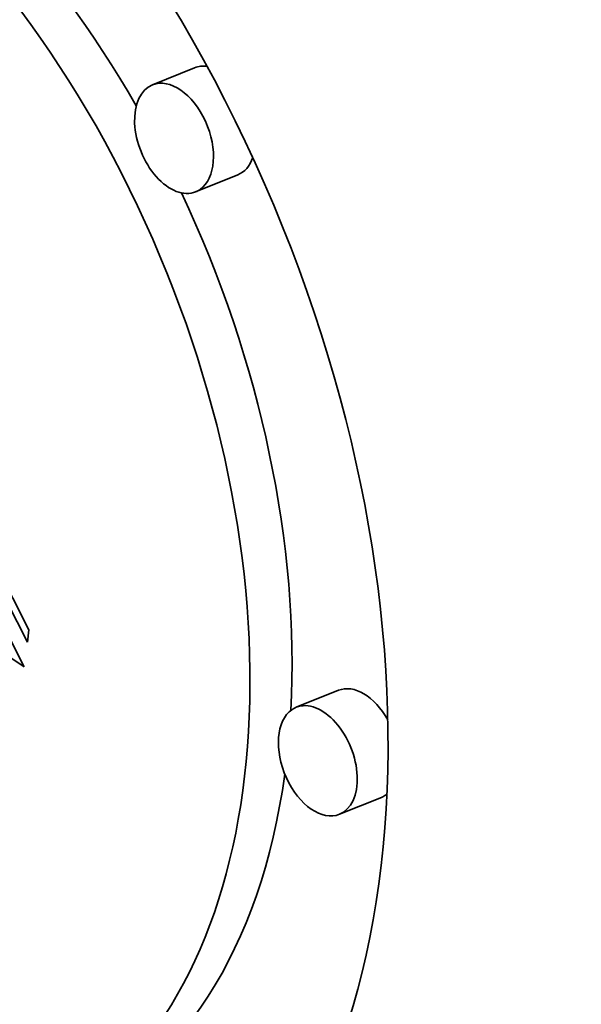
# Model space of a CAD drawing. Extents: x 0 to 10.8, y 0 to 8.3.
# Drawn here: x 9 to 9.1, y 5.7 to 5.9 of the extents above; entities that cross this region are included whole.
import ezdxf

# ---------------------------------------------------------------- set-up
doc = ezdxf.new("R2010")
doc.units = 0
doc.header["$MEASUREMENT"] = 0
doc.layers.get('0').update_dxf_attribs({"lineweight": 13})

msp = doc.modelspace()

# ---------------------------------------------------------------- linework, layer by layer
at = {"color": 7, "lineweight": 35, "ltscale": 0.000236191}
for p, q in [((9.03905, 5.85052), (9.03029, 5.84698)), ((9.04803, 5.82826), (9.03927, 5.82472)), ((9.06895, 5.72106), (9.06019, 5.71752)), ((9.07793, 5.6988), (9.06917, 5.69527))]:
    msp.add_line(p, q, dxfattribs=at)
at = {"color": 7, "lineweight": 35, "ltscale": 0.001098}
msp.add_line((8.98466, 5.7728), (9.00462, 5.73365), dxfattribs=at)
at = {"color": 7, "lineweight": 35, "ltscale": 0.00103}
msp.add_line((9.00432, 5.73105), (8.98561, 5.76774), dxfattribs=at)
at = {"color": 7, "lineweight": 35, "ltscale": 0.000982385}
msp.add_line((8.98575, 5.76098), (9.0036, 5.72597), dxfattribs=at)
at = {"color": 7, "lineweight": 35, "ltscale": 6.55085e-05}
msp.add_line((9.00462, 5.73365), (9.00432, 5.73105), dxfattribs=at)
at = {"color": 7, "lineweight": 35, "ltscale": 0.000319964}
msp.add_line((9.0036, 5.72597), (8.99294, 5.73305), dxfattribs=at)
at = {"color": 7, "lineweight": 35, "ltscale": 0.03937}
for centre, major_axis, start_param, end_param in [((8.40638, 5.3951), (0.56118, -1.39107), 0.000026, 1.998424), ((8.94398, 5.77217), (0.07408, -0.18362), 0.14223, 3.141706), ((8.94398, 5.77217), (0.07408, -0.18362), 3.141706, 6.283299), ((8.95274, 5.7757), (-0.05836, 0.14467), 4.934005, 6.283299), ((8.94398, 5.77217), (0.05836, -0.14467), 0.14223, 3.141706), ((9.04354, 5.83939), (-0.00449, 0.01113), 5.934916, 6.283299), ((9.03478, 5.83585), (0.00449, -0.01113), 0.14223, 3.141706), ((9.03478, 5.83585), (0.00449, -0.01113), 3.141706, 6.283299), ((9.04354, 5.83939), (-0.00449, 0.01113), 3.141706, 3.751721), ((8.95274, 5.7757), (-0.05836, 0.14467), 4.063011, 4.802075), ((9.03478, 5.83585), (0.00449, -0.01113), 0.000113, 0.14223), ((9.07344, 5.70993), (-0.00449, 0.01113), 4.921682, 6.283299), ((9.06468, 5.7064), (0.00449, -0.01113), 3.283822, 6.283299), ((9.06468, 5.7064), (0.00449, -0.01113), 3.141706, 3.283822), ((9.06468, 5.7064), (0.00449, -0.01113), 0.000113, 3.141706), ((8.95274, 5.7757), (-0.05836, 0.14467), 3.141706, 3.963972), ((9.07344, 5.70993), (-0.00449, 0.01113), 3.141706, 3.283822), ((9.07344, 5.70993), (-0.00449, 0.01113), 3.283822, 3.312796)]:
    msp.add_ellipse(centre, major_axis=major_axis, ratio=0.616564, start_param=start_param, end_param=end_param, dxfattribs=at)

doc.saveas('drawing.dxf')
